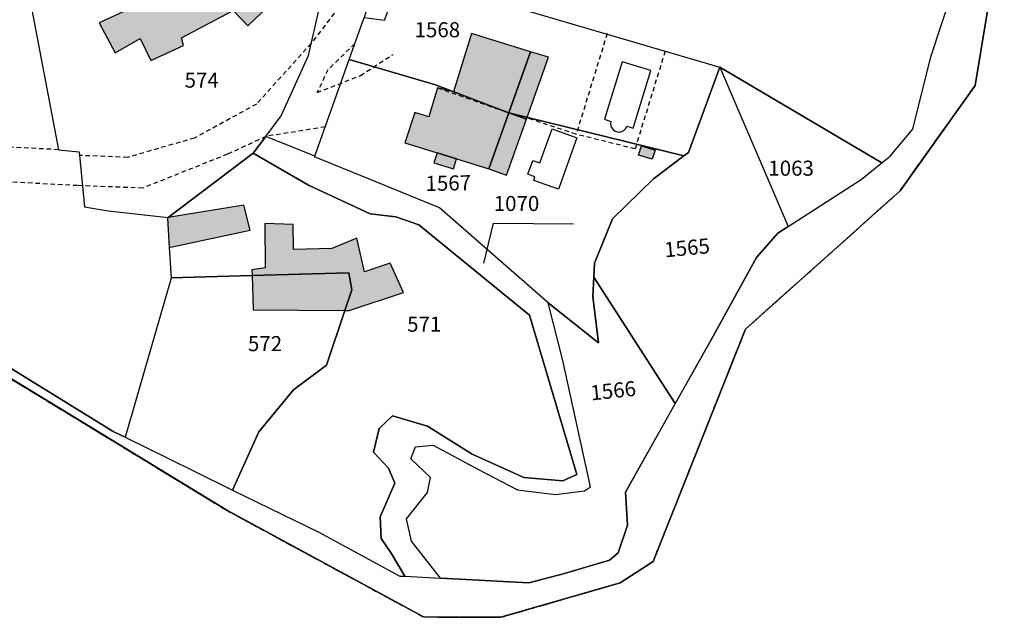
# Model space of a CAD drawing. Units: metres. Extents: x 1037974 to 1041622, y 6302689 to 6306272.
# Drawn here: x 1039919 to 1040049, y 6302689 to 6302769 of the extents above; entities that cross this region are included whole.
import ezdxf
from ezdxf.enums import TextEntityAlignment as Align

# ---------------------------------------------------------------- set-up
doc = ezdxf.new("R2010")
doc.units = ezdxf.units.M
for name, pattern in [('TOPO1', [1, 0.6, -0.4]), ('TOPO2', [2.4, 2, -0.4]), ('TOPO5', [5.4, 3, -1, 0.4, -1])]:
    doc.linetypes.add(name, pattern=pattern)
for name, color, linetype in [('ig_cad_bati_dur', 152, 'CONTINUOUS'), ('ig_cad_bati_dur_hach', 24, 'CONTINUOUS'), ('ig_cad_bati_leger', 215, 'CONTINUOUS'), ('ig_cad_bati_leger_hach', 243, 'CONTINUOUS'), ('ig_cad_detail_lineaire', 252, 'TOPO1'), ('ig_cad_fleche_de_rattachement', 3, 'CONTINUOUS'), ('ig_cad_hydro', 140, 'CONTINUOUS'), ('ig_cad_lieudit', 7, 'ByLayer'), ('ig_cad_limcom', 1, 'TOPO5'), ('ig_cad_parcel', 3, 'CONTINUOUS'), ('ig_cad_parcel_num', 3, 'CONTINUOUS'), ('ig_cad_piscine_etang_bassin', 4, 'CONTINUOUS'), ('ig_cad_section', 20, 'TOPO2')]:
    doc.layers.add(name, color=color, linetype=linetype)
doc.styles.add('Times New Roman', font='times.ttf')

msp = doc.modelspace()

# ---------------------------------------------------------------- hatches: boundary and pattern name
at = {"layer": 'ig_cad_bati_dur_hach'}
for points in [[(1039946.21, 6302778.1), (1039942.47, 6302774.27), (1039938.43, 6302772.19), (1039937.3, 6302773.56), (1039932.34, 6302771.27), (1039932.91, 6302770.08), (1039929.27, 6302768.39), (1039931.39, 6302764.39), (1039934.72, 6302766.31), (1039936.1, 6302763.36), (1039940.44, 6302765.39), (1039940.19, 6302766.4), (1039947.03, 6302770.04), (1039948.99, 6302767.97), (1039952.6, 6302771.4)], [(1039986.55, 6302764.54), (1039978.7, 6302766.95), (1039976.32, 6302759.21), (1039974.19, 6302759.76), (1039973.03, 6302755.9), (1039971.19, 6302756.49), (1039969.86, 6302752.43), (1039980.99, 6302748.99)], [(1039961.9, 6302730.17), (1039962.46, 6302730.17), (1039969.65, 6302732.58), (1039967.92, 6302736.45), (1039964.5, 6302735.33), (1039963.48, 6302739.8), (1039960.16, 6302738.42), (1039955.06, 6302738.27), (1039955.01, 6302741.6), (1039951.25, 6302741.71), (1039951.29, 6302735.84), (1039949.55, 6302735.59), (1039949.57, 6302734.82), (1039962.4, 6302735.17), (1039962.83, 6302732.9)], [(1039961.9, 6302730.17), (1039962.83, 6302732.9), (1039962.4, 6302735.17), (1039949.57, 6302734.82), (1039949.69, 6302730.24)]]:
    msp.add_hatch(color=256, dxfattribs=at).paths.add_polyline_path(points)
at = {"layer": 'ig_cad_bati_leger_hach'}
for points in [[(1039983.65, 6302756.44), (1039986.01, 6302755.59), (1039988.94, 6302763.81), (1039986.55, 6302764.54)], [(1039980.99, 6302748.99), (1039983.35, 6302748.15), (1039986.01, 6302755.59), (1039983.65, 6302756.44)], [(1040001.29, 6302752.04), (1040003.08, 6302751.49), (1040002.71, 6302750.26), (1040000.9, 6302750.8)], [(1039974.13, 6302751.12), (1039973.71, 6302749.77), (1039976.29, 6302748.98), (1039976.69, 6302750.31)], [(1039938.43, 6302742.53), (1039938.33, 6302742.45), (1039938.56, 6302738.54), (1039949.33, 6302740.86), (1039948.48, 6302744.18)]]:
    msp.add_hatch(color=256, dxfattribs=at).paths.add_polyline_path(points)

# ---------------------------------------------------------------- linework, layer by layer
at = {"layer": 'ig_cad_bati_dur'}
for points in [[(1039946.21, 6302778.1), (1039942.47, 6302774.27), (1039938.43, 6302772.19), (1039937.3, 6302773.56), (1039932.34, 6302771.27), (1039932.91, 6302770.08), (1039929.27, 6302768.39), (1039931.39, 6302764.39), (1039934.72, 6302766.31), (1039936.1, 6302763.36), (1039940.44, 6302765.39), (1039940.19, 6302766.4), (1039947.03, 6302770.04), (1039948.99, 6302767.97), (1039952.6, 6302771.4)], [(1039986.55, 6302764.54), (1039978.7, 6302766.95), (1039976.32, 6302759.21), (1039974.19, 6302759.76), (1039973.03, 6302755.9), (1039971.19, 6302756.49), (1039969.86, 6302752.43), (1039980.99, 6302748.99)], [(1039961.9, 6302730.17), (1039962.46, 6302730.17), (1039969.65, 6302732.58), (1039967.92, 6302736.45), (1039964.5, 6302735.33), (1039963.48, 6302739.8), (1039960.16, 6302738.42), (1039955.06, 6302738.27), (1039955.01, 6302741.6), (1039951.25, 6302741.71), (1039951.29, 6302735.84), (1039949.55, 6302735.59), (1039949.57, 6302734.82), (1039962.4, 6302735.17), (1039962.83, 6302732.9)], [(1039961.9, 6302730.17), (1039962.83, 6302732.9), (1039962.4, 6302735.17), (1039949.57, 6302734.82), (1039949.69, 6302730.24)]]:
    msp.add_lwpolyline(points, close=True, dxfattribs=at)
at = {"layer": 'ig_cad_bati_leger'}
for points in [[(1039983.65, 6302756.44), (1039986.01, 6302755.59), (1039988.94, 6302763.81), (1039986.55, 6302764.54)], [(1039980.99, 6302748.99), (1039983.35, 6302748.15), (1039986.01, 6302755.59), (1039983.65, 6302756.44)], [(1040001.29, 6302752.04), (1040003.08, 6302751.49), (1040002.71, 6302750.26), (1040000.9, 6302750.8)], [(1039974.13, 6302751.12), (1039973.71, 6302749.77), (1039976.29, 6302748.98), (1039976.69, 6302750.31)], [(1039938.43, 6302742.53), (1039938.33, 6302742.45), (1039938.56, 6302738.54), (1039949.33, 6302740.86), (1039948.48, 6302744.18)]]:
    msp.add_lwpolyline(points, close=True, dxfattribs=at)
at = {"layer": 'ig_cad_detail_lineaire'}
for points in [[(1039961.52, 6302797.17), (1039962.7, 6302796.9), (1039963.98, 6302794.72), (1039963.6, 6302787.88), (1039962.18, 6302776.16), (1039961.09, 6302770.44), (1039957.42, 6302765.66)], [(1039895.79, 6302734.37), (1039946.19, 6302703.64), (1039972.33, 6302689.47), (1039982.59, 6302689.42), (1039998.45, 6302694.01), (1040002.82, 6302696.83), (1040015.1, 6302727.71), (1040035.61, 6302746.05), (1040045.61, 6302760.07), (1040049.46, 6302783.43)], [(1039996.71, 6302766.96), (1039992.61, 6302753.59), (1039986.1, 6302755.74)], [(1039957.42, 6302765.66), (1039950.14, 6302757.58), (1039941.92, 6302753.08), (1039933.03, 6302750.51), (1039926.62, 6302750.77)], [(1039963.21, 6302765.63), (1039959.63, 6302762.14), (1039958.19, 6302759.11), (1039963.94, 6302761.38), (1039968.28, 6302764.19)], [(1040004.42, 6302764.62), (1040000.42, 6302751.63), (1039992.61, 6302753.59)], [(1039974.19, 6302759.76), (1039983.65, 6302756.44)], [(1039959.28, 6302754.56), (1039951.39, 6302753.29)], [(1039951.39, 6302753.29), (1039946.3, 6302750.93), (1039935.04, 6302746.43), (1039926.38, 6302746.76), (1039906.79, 6302747.81), (1039896.12, 6302747.41), (1039890.16, 6302745.55), (1039885.34, 6302742.88), (1039883.36, 6302739.85), (1039883.29, 6302733.43)], [(1039923.87, 6302751.53), (1039906.27, 6302752.44), (1039897.58, 6302752.18)]]:
    msp.add_lwpolyline(points, dxfattribs=at)
at = {"layer": 'ig_cad_fleche_de_rattachement'}
msp.add_lwpolyline([(1039980.34, 6302736.48), (1039981.64, 6302741.76), (1039992.25, 6302741.7)], dxfattribs=at)
at = {"layer": 'ig_cad_hydro'}
for points in [[(1040049.46, 6302783.43), (1040045.61, 6302760.07), (1040035.61, 6302746.05), (1040015.1, 6302727.71), (1040002.82, 6302696.83), (1039998.45, 6302694.01), (1039982.59, 6302689.42), (1039972.33, 6302689.47), (1039946.19, 6302703.64), (1039895.79, 6302734.37)], [(1039896.82, 6302735.27), (1039931.13, 6302714.11), (1039932.71, 6302713.33), (1039941.59, 6302708.97), (1039946.98, 6302706.33), (1039958.43, 6302700.73), (1039969.2, 6302694.9), (1039969.85, 6302694.87), (1039974.57, 6302694.62), (1039986.33, 6302694.01), (1039991.06, 6302695.22), (1039997.03, 6302697.01), (1039998.17, 6302697.98), (1039999.42, 6302701.64), (1039999.15, 6302706.05), (1040010.56, 6302726.38), (1040016.57, 6302737.2), (1040019.39, 6302740.43), (1040020.75, 6302741.31), (1040030.43, 6302747.56), (1040033.21, 6302749.8), (1040034.31, 6302750.69), (1040037.3, 6302754.26), (1040039.72, 6302763.88), (1040043.86, 6302776.54)]]:
    msp.add_lwpolyline(points, dxfattribs=at)
at = {"layer": 'ig_cad_lieudit'}
msp.add_lwpolyline([(1039895.79, 6302734.37), (1039946.19, 6302703.64), (1039972.33, 6302689.47), (1039982.59, 6302689.42), (1039998.45, 6302694.01), (1040002.82, 6302696.83), (1040015.1, 6302727.71), (1040035.61, 6302746.05), (1040045.61, 6302760.07), (1040049.46, 6302783.43)], dxfattribs=at)
at = {"layer": 'ig_cad_limcom'}
msp.add_lwpolyline([(1039895.79, 6302734.37), (1039946.19, 6302703.64), (1039972.33, 6302689.47), (1039982.59, 6302689.42), (1039998.45, 6302694.01), (1040002.82, 6302696.83), (1040015.1, 6302727.71), (1040035.61, 6302746.05), (1040045.61, 6302760.07), (1040049.46, 6302783.43)], dxfattribs=at)
msp.add_lwpolyline([(1039895.79, 6302734.37), (1039946.19, 6302703.64), (1039972.33, 6302689.47), (1039982.59, 6302689.42), (1039998.45, 6302694.01), (1040002.82, 6302696.83), (1040015.1, 6302727.71), (1040035.61, 6302746.05), (1040045.61, 6302760.07), (1040049.46, 6302783.43)], dxfattribs=at)
msp.add_lwpolyline([(1039895.79, 6302734.37), (1039946.19, 6302703.64), (1039972.33, 6302689.47), (1039982.59, 6302689.42), (1039998.45, 6302694.01), (1040002.82, 6302696.83), (1040015.1, 6302727.71), (1040035.61, 6302746.05), (1040045.61, 6302760.07), (1040049.46, 6302783.43)], dxfattribs=at)
msp.add_lwpolyline([(1039895.79, 6302734.37), (1039946.19, 6302703.64), (1039972.33, 6302689.47), (1039982.59, 6302689.42), (1039998.45, 6302694.01), (1040002.82, 6302696.83), (1040015.1, 6302727.71), (1040035.61, 6302746.05), (1040045.61, 6302760.07), (1040049.46, 6302783.43)], dxfattribs=at)
msp.add_lwpolyline([(1039895.79, 6302734.37), (1039946.19, 6302703.64), (1039972.33, 6302689.47), (1039982.59, 6302689.42), (1039998.45, 6302694.01), (1040002.82, 6302696.83), (1040015.1, 6302727.71), (1040035.61, 6302746.05), (1040045.61, 6302760.07), (1040049.46, 6302783.43)], dxfattribs=at)
msp.add_lwpolyline([(1039895.79, 6302734.37), (1039946.19, 6302703.64), (1039972.33, 6302689.47), (1039982.59, 6302689.42), (1039998.45, 6302694.01), (1040002.82, 6302696.83), (1040015.1, 6302727.71), (1040035.61, 6302746.05), (1040045.61, 6302760.07), (1040049.46, 6302783.43)], dxfattribs=at)
msp.add_lwpolyline([(1039895.79, 6302734.37), (1039946.19, 6302703.64), (1039972.33, 6302689.47), (1039982.59, 6302689.42), (1039998.45, 6302694.01), (1040002.82, 6302696.83), (1040015.1, 6302727.71), (1040035.61, 6302746.05), (1040045.61, 6302760.07), (1040049.46, 6302783.43)], dxfattribs=at)
msp.add_lwpolyline([(1039895.79, 6302734.37), (1039946.19, 6302703.64), (1039972.33, 6302689.47), (1039982.59, 6302689.42), (1039998.45, 6302694.01), (1040002.82, 6302696.83), (1040015.1, 6302727.71), (1040035.61, 6302746.05), (1040045.61, 6302760.07), (1040049.46, 6302783.43)], dxfattribs=at)
msp.add_lwpolyline([(1039895.79, 6302734.37), (1039946.19, 6302703.64), (1039972.33, 6302689.47), (1039982.59, 6302689.42), (1039998.45, 6302694.01), (1040002.82, 6302696.83), (1040015.1, 6302727.71), (1040035.61, 6302746.05), (1040045.61, 6302760.07), (1040049.46, 6302783.43)], dxfattribs=at)
msp.add_lwpolyline([(1039895.79, 6302734.37), (1039946.19, 6302703.64), (1039972.33, 6302689.47), (1039982.59, 6302689.42), (1039998.45, 6302694.01), (1040002.82, 6302696.83), (1040015.1, 6302727.71), (1040035.61, 6302746.05), (1040045.61, 6302760.07), (1040049.46, 6302783.43)], dxfattribs=at)
msp.add_lwpolyline([(1039895.79, 6302734.37), (1039946.19, 6302703.64), (1039972.33, 6302689.47), (1039982.59, 6302689.42), (1039998.45, 6302694.01), (1040002.82, 6302696.83), (1040015.1, 6302727.71), (1040035.61, 6302746.05), (1040045.61, 6302760.07), (1040049.46, 6302783.43)], dxfattribs=at)
msp.add_lwpolyline([(1039895.79, 6302734.37), (1039946.19, 6302703.64), (1039972.33, 6302689.47), (1039982.59, 6302689.42), (1039998.45, 6302694.01), (1040002.82, 6302696.83), (1040015.1, 6302727.71), (1040035.61, 6302746.05), (1040045.61, 6302760.07), (1040049.46, 6302783.43)], dxfattribs=at)
at = {"layer": 'ig_cad_parcel'}
for points in [[(1039964.43, 6302769.1), (1039967.14, 6302768.72), (1039968.65, 6302772.66), (1039970.56, 6302774.57), (1040011.67, 6302762.51), (1040033.21, 6302749.8), (1040034.31, 6302750.69), (1040037.3, 6302754.26), (1040039.72, 6302763.88), (1040043.86, 6302776.54), (1040033.74, 6302780.85), (1040008.79, 6302791.47), (1039999.44, 6302796.32), (1039995.1, 6302798.57), (1039990.96, 6302800.71), (1039986.59, 6302802.98), (1039983.49, 6302804.57), (1039976.13, 6302809.26), (1039974.23, 6302808.3), (1039965.82, 6302802.94), (1039965.1, 6302771.17)], [(1039919.94, 6302772.01), (1039923.87, 6302751.53), (1039926.58, 6302751.26), (1039927.3, 6302743.94), (1039930.45, 6302743.41), (1039938.43, 6302742.53), (1039949.72, 6302751.06), (1039951.39, 6302753.29), (1039953.42, 6302756.03), (1039957.06, 6302764.06), (1039959.38, 6302774.33), (1039961.52, 6302797.17), (1039947.3, 6302788.84)], [(1039905.28, 6302777.53), (1039914.01, 6302772.78), (1039916.02, 6302771.37), (1039918.03, 6302770.83), (1039919.94, 6302772.01), (1039923.87, 6302751.53), (1039926.58, 6302751.26), (1039927.3, 6302743.94), (1039930.45, 6302743.41), (1039938.43, 6302742.53), (1039938.33, 6302742.45), (1039938.56, 6302738.54), (1039938.8, 6302734.52), (1039938.8, 6302734.48), (1039932.71, 6302713.33), (1039931.13, 6302714.11), (1039896.82, 6302735.27), (1039895.55, 6302735.79), (1039897.58, 6302752.18), (1039900.34, 6302774.45), (1039900.74, 6302777.37), (1039904.48, 6302777.86)], [(1039962.45, 6302763.53), (1039964.43, 6302769.1), (1039967.14, 6302768.72), (1039968.65, 6302772.66), (1039970.56, 6302774.57), (1040011.67, 6302762.51), (1040007.5, 6302751.15), (1040006.91, 6302750.71), (1039983.65, 6302756.44), (1039973.9, 6302760.13)], [(1039988.87, 6302731.17), (1039974.44, 6302743.81), (1039967.63, 6302746.58), (1039957.85, 6302750.58), (1039957.89, 6302750.68), (1039962.45, 6302763.53), (1039973.9, 6302760.13), (1039983.65, 6302756.44), (1040006.91, 6302750.71), (1040002.85, 6302747.68), (1039997.42, 6302742.34), (1039995.02, 6302736.48), (1039994.93, 6302734.61), (1039994.81, 6302732.02), (1039995.56, 6302725.88)], [(1039994.93, 6302734.61), (1039995.02, 6302736.48), (1039997.42, 6302742.34), (1040002.85, 6302747.68), (1040006.91, 6302750.71), (1040007.5, 6302751.15), (1040011.67, 6302762.51), (1040020.75, 6302741.31), (1040019.39, 6302740.43), (1040016.57, 6302737.2), (1040010.56, 6302726.38), (1040005.73, 6302717.8)], [(1040011.67, 6302762.51), (1040020.75, 6302741.31), (1040030.43, 6302747.56), (1040033.21, 6302749.8)], [(1039951.39, 6302753.29), (1039949.72, 6302751.06), (1039957.04, 6302746.82), (1039965.24, 6302743.01), (1039968.66, 6302742.63), (1039971.71, 6302741.57), (1039986.4, 6302729.55), (1039992.67, 6302708.4), (1039990.83, 6302707.54), (1039985.67, 6302708.01), (1039978.77, 6302711.11), (1039972.85, 6302714.83), (1039968.22, 6302716.16), (1039966.46, 6302714.52), (1039965.67, 6302711.35), (1039967.66, 6302709.25), (1039968.52, 6302707.23), (1039966.58, 6302702.78), (1039966.72, 6302699.88), (1039968.03, 6302697.95), (1039969.85, 6302694.87), (1039974.57, 6302694.62), (1039970.75, 6302699.52), (1039970.06, 6302702.51), (1039972.88, 6302705.99), (1039973.25, 6302708), (1039970.63, 6302710.47), (1039971.26, 6302712.05), (1039973.62, 6302712.29), (1039979.55, 6302709.11), (1039984.79, 6302706.36), (1039989.85, 6302705.72), (1039993.7, 6302706.23), (1039994.5, 6302706.74), (1039990.84, 6302723.55), (1039988.87, 6302731.17), (1039974.44, 6302743.81), (1039967.63, 6302746.58), (1039957.85, 6302750.58), (1039957.89, 6302750.68)], [(1039938.43, 6302742.53), (1039938.33, 6302742.45), (1039938.56, 6302738.54), (1039938.8, 6302734.52), (1039949.57, 6302734.82), (1039962.4, 6302735.17), (1039962.83, 6302732.9), (1039961.9, 6302730.17), (1039959.45, 6302722.93), (1039955.05, 6302719.63), (1039950.48, 6302714.06), (1039946.98, 6302706.33), (1039958.43, 6302700.73), (1039969.2, 6302694.9), (1039969.85, 6302694.87), (1039968.03, 6302697.95), (1039966.72, 6302699.88), (1039966.58, 6302702.78), (1039968.52, 6302707.23), (1039967.66, 6302709.25), (1039965.67, 6302711.35), (1039966.46, 6302714.52), (1039968.22, 6302716.16), (1039972.85, 6302714.83), (1039978.77, 6302711.11), (1039985.67, 6302708.01), (1039990.83, 6302707.54), (1039992.67, 6302708.4), (1039986.4, 6302729.55), (1039971.71, 6302741.57), (1039968.66, 6302742.63), (1039965.24, 6302743.01), (1039957.04, 6302746.82), (1039949.72, 6302751.06)], [(1039938.8, 6302734.52), (1039938.8, 6302734.48), (1039932.71, 6302713.33), (1039941.59, 6302708.97), (1039946.98, 6302706.33), (1039950.48, 6302714.06), (1039955.05, 6302719.63), (1039959.45, 6302722.93), (1039961.9, 6302730.17), (1039962.83, 6302732.9), (1039962.4, 6302735.17), (1039949.57, 6302734.82)], [(1039974.57, 6302694.62), (1039970.75, 6302699.52), (1039970.06, 6302702.51), (1039972.88, 6302705.99), (1039973.25, 6302708), (1039970.63, 6302710.47), (1039971.26, 6302712.05), (1039973.62, 6302712.29), (1039979.55, 6302709.11), (1039984.79, 6302706.36), (1039989.85, 6302705.72), (1039993.7, 6302706.23), (1039994.5, 6302706.74), (1039990.84, 6302723.55), (1039988.87, 6302731.17), (1039995.56, 6302725.88), (1039994.81, 6302732.02), (1039994.93, 6302734.61), (1040005.73, 6302717.8), (1039999.15, 6302706.05), (1039999.42, 6302701.64), (1039998.17, 6302697.98), (1039997.03, 6302697.01), (1039991.06, 6302695.22), (1039986.33, 6302694.01)]]:
    msp.add_lwpolyline(points, close=True, dxfattribs=at)
at = {"layer": 'ig_cad_piscine_etang_bassin'}
for points in [[(1039999.31, 6302754.65), (1040000.18, 6302754.4), (1040002.52, 6302762.04), (1039998.7, 6302763.22), (1039996.36, 6302755.57), (1039997.2, 6302755.26), (1039997.18, 6302754.91), (1039997.27, 6302754.54), (1039997.5, 6302754.23), (1039997.79, 6302753.99), (1039998.07, 6302753.9), (1039998.38, 6302753.88), (1039998.68, 6302753.96), (1039998.94, 6302754.09), (1039999.17, 6302754.31), (1039999.25, 6302754.45), (1039999.33, 6302754.64)], [(1039990.26, 6302746.29), (1039986.96, 6302747.46), (1039987.12, 6302747.92), (1039986.19, 6302748.26), (1039986.84, 6302750.1), (1039987.79, 6302749.77), (1039989.4, 6302754.29), (1039992.67, 6302753.11)]]:
    msp.add_lwpolyline(points, close=True, dxfattribs=at)
at = {"layer": 'ig_cad_section'}
msp.add_lwpolyline([(1039895.79, 6302734.37), (1039946.19, 6302703.64), (1039972.33, 6302689.47), (1039982.59, 6302689.42), (1039998.45, 6302694.01), (1040002.82, 6302696.83), (1040015.1, 6302727.71), (1040035.61, 6302746.05), (1040045.61, 6302760.07), (1040049.46, 6302783.43)], dxfattribs=at)

# ---------------------------------------------------------------- texts
at = {"layer": 'ig_cad_parcel_num', "style": 'Times New Roman'}
for s, p in [('1568', (1039971.14, 6302765.84)), ('574', (1039940.6, 6302759.15)), ('1063', (1040018.12, 6302747.45)), ('1070', (1039981.65, 6302742.76)), ('571', (1039970.16, 6302726.73)), ('572', (1039949.01, 6302724.15))]:
    msp.add_text(s, height=2, dxfattribs=at).set_placement(p, align=Align.BOTTOM_LEFT)
for s, rotation, p in [('1567', 1.1, (1039972.62, 6302745.42)), ('1565', 5.5, (1040004.47, 6302736.6)), ('1566', 6, (1039994.67, 6302717.6))]:
    msp.add_text(s, height=2, rotation=rotation, dxfattribs=at).set_placement(p, align=Align.BOTTOM_LEFT)

doc.saveas('drawing.dxf')
